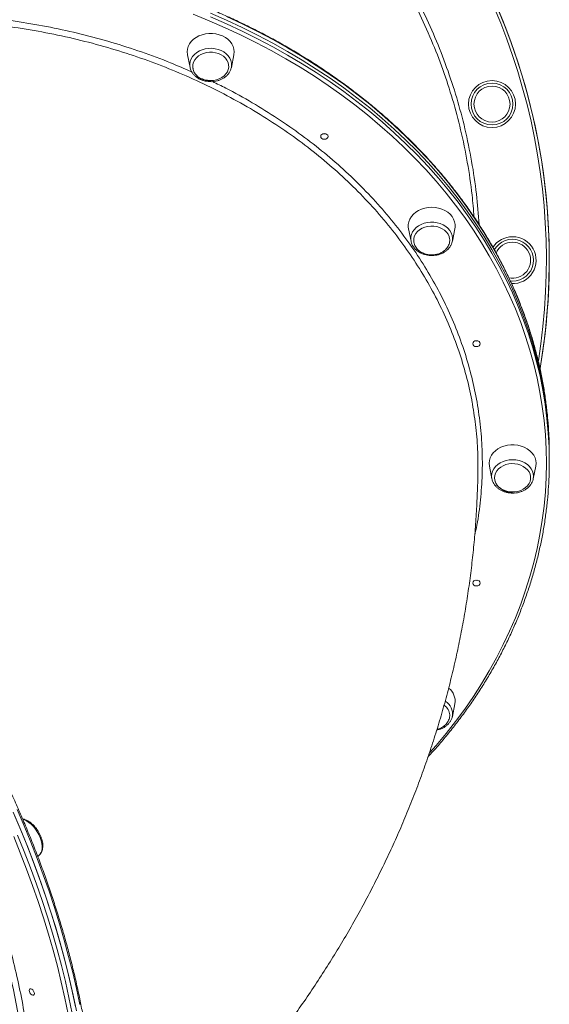
# Model space of a CAD drawing. Units: millimetres. Extents: x -13039 to 25749, y -10690 to 3540.
# Drawn here: x -6170 to -5809, y 1496 to 2167 of the extents above; entities that cross this region are included whole.
import ezdxf

# ---------------------------------------------------------------- set-up
doc = ezdxf.new("R2010")
doc.units = ezdxf.units.MM

msp = doc.modelspace()

# ---------------------------------------------------------------- linework, layer by layer
at = {"color": 7, "linetype": 'Continuous', "lineweight": 15}
for p, q in [((-6055.51, 2142.6), (-6053.79, 2134.03)), ((-6025.64, 2134.03), (-6023.91, 2142.6)), ((-6053.79, 2134.03), (-6053.82, 2134.22)), ((-6025.64, 2134.03), (-6025.69, 2133.79)), ((-5905.08, 2024.15), (-5903.35, 2015.58)), ((-5875.2, 2015.58), (-5873.47, 2024.15)), ((-5903.29, 2015.32), (-5903.35, 2015.58)), ((-5875.16, 2015.79), (-5875.2, 2015.58)), ((-5809.21, 2002.68), (-5809.21, 2002.68)), ((-5809.21, 2002.68), (-5809.21, 2002.68)), ((-5834.21, 1988.43), (-5835.86, 1988.52)), ((-5809.21, 1868.02), (-5809.21, 1870.48)), ((-5809.21, 1865.55), (-5809.21, 1868.02)), ((-5850.01, 1862.34), (-5848.29, 1853.78)), ((-5820.14, 1853.78), (-5818.41, 1862.34)), ((-5875.2, 1691.97), (-5873.47, 1700.54)), ((-5875.2, 1691.97), (-5875.25, 1691.75)), ((-6157.52, 1596.62), (-6156.51, 1597.46))]:
    msp.add_line(p, q, dxfattribs=at)
at = {"color": 8, "linetype": 'Continuous', "lineweight": 15, "flags": 128}
for points in [[(-5811.21, 1864.32), (-5811.39, 1874.03), (-5811.91, 1883.74), (-5812.79, 1893.43), (-5814.01, 1903.1), (-5815.59, 1912.73), (-5817.51, 1922.33), (-5819.78, 1931.88), (-5822.39, 1941.37), (-5825.34, 1950.81), (-5828.63, 1960.17), (-5832.26, 1969.45), (-5836.23, 1978.65), (-5840.52, 1987.76), (-5845.14, 1996.77), (-5850.08, 2005.67), (-5855.35, 2014.46), (-5860.92, 2023.12), (-5866.81, 2031.66), (-5873.01, 2040.06), (-5879.5, 2048.32), (-5886.29, 2056.43), (-5893.37, 2064.39), (-5900.74, 2072.18), (-5908.38, 2079.81), (-5916.3, 2087.26), (-5924.48, 2094.53), (-5932.92, 2101.62), (-5941.62, 2108.51), (-5950.56, 2115.21), (-5959.73, 2121.7), (-5969.14, 2127.99), (-5978.77, 2134.06), (-5988.62, 2139.92), (-5998.67, 2145.55), (-6008.92, 2150.95), (-6019.37, 2156.13), (-6030, 2161.06), (-6040.8, 2165.76), (-6051.76, 2170.21)], [(-6039.85, 2168.38), (-6029, 2163.66), (-6018.33, 2158.7), (-6007.84, 2153.51), (-5997.54, 2148.08), (-5987.44, 2142.42), (-5977.54, 2136.54), (-5967.87, 2130.44), (-5958.42, 2124.12), (-5949.2, 2117.6), (-5940.22, 2110.87), (-5931.48, 2103.95), (-5923, 2096.83), (-5914.78, 2089.52), (-5906.83, 2082.04), (-5899.15, 2074.38), (-5891.75, 2066.55), (-5884.64, 2058.55), (-5877.82, 2050.4), (-5871.29, 2042.11), (-5865.07, 2033.67), (-5859.15, 2025.09), (-5853.55, 2016.38), (-5848.26, 2007.56), (-5843.3, 1998.61), (-5838.65, 1989.56), (-5834.34, 1980.41), (-5830.36, 1971.17), (-5826.71, 1961.84), (-5823.41, 1952.44), (-5820.44, 1942.96), (-5817.82, 1933.42), (-5815.54, 1923.83), (-5813.61, 1914.19), (-5812.03, 1904.51), (-5810.8, 1894.8), (-5809.92, 1885.06), (-5809.39, 1875.31), (-5809.21, 1865.55)], [(-5809.21, 1870.48), (-5809.39, 1880.24), (-5809.92, 1889.99), (-5810.8, 1899.73), (-5812.03, 1909.44), (-5813.61, 1919.12), (-5815.54, 1928.76), (-5817.82, 1938.35), (-5820.44, 1947.89), (-5823.41, 1957.37), (-5826.71, 1966.78), (-5830.36, 1976.1), (-5834.34, 1985.35), (-5838.65, 1994.5), (-5843.3, 2003.55), (-5848.26, 2012.49), (-5853.55, 2021.32), (-5859.15, 2030.02), (-5865.07, 2038.6), (-5871.29, 2047.04), (-5877.82, 2055.34), (-5884.64, 2063.48), (-5891.75, 2071.48), (-5899.15, 2079.31), (-5906.83, 2086.97), (-5914.78, 2094.45), (-5923, 2101.76), (-5931.48, 2108.88), (-5940.22, 2115.8), (-5949.2, 2122.53), (-5958.42, 2129.05), (-5967.87, 2135.37), (-5977.54, 2141.47), (-5987.44, 2147.35), (-5997.54, 2153.01), (-6007.84, 2158.44), (-6018.33, 2163.64), (-6029, 2168.6)], [(-6053.82, 2134.22), (-6053.88, 2134.62), (-6053.94, 2136.38), (-6053.65, 2138.13), (-6053.02, 2139.81), (-6052.05, 2141.4), (-6050.79, 2142.85), (-6049.25, 2144.13), (-6047.47, 2145.2), (-6045.51, 2146.04), (-6043.4, 2146.63), (-6041.2, 2146.95), (-6038.97, 2147), (-6036.75, 2146.77), (-6034.6, 2146.27), (-6032.59, 2145.51)], [(-6032.59, 2145.51), (-6030.74, 2144.51), (-6029.12, 2143.3), (-6027.76, 2141.9), (-6026.69, 2140.36), (-6025.95, 2138.7), (-6025.54, 2136.96), (-6025.48, 2135.2), (-6025.64, 2134.03)], [(-5903.35, 2015.58), (-5903.51, 2016.76), (-5903.45, 2018.52), (-5903.04, 2020.25), (-5902.29, 2021.91), (-5901.23, 2023.45), (-5899.87, 2024.85), (-5898.24, 2026.06), (-5896.4, 2027.06), (-5894.38, 2027.82), (-5892.24, 2028.32), (-5890.02, 2028.55), (-5887.79, 2028.5), (-5885.59, 2028.18), (-5883.48, 2027.59), (-5881.51, 2026.75), (-5879.74, 2025.68), (-5878.2, 2024.4), (-5876.93, 2022.95)], [(-5848.46, 1855.49), (-5848.46, 1855.54), (-5848.29, 1857.29), (-5847.77, 1859), (-5846.91, 1860.63), (-5845.74, 1862.13), (-5844.29, 1863.47), (-5842.59, 1864.62), (-5840.68, 1865.54), (-5838.62, 1866.21), (-5836.44, 1866.62), (-5834.21, 1866.76), (-5831.98, 1866.62), (-5829.81, 1866.21), (-5827.74, 1865.54), (-5825.83, 1864.62), (-5824.13, 1863.47), (-5822.68, 1862.13), (-5821.51, 1860.63), (-5820.66, 1859), (-5820.14, 1857.29), (-5819.96, 1855.54), (-5819.96, 1855.54)], [(-5890.73, 1667.16), (-5886.29, 1672.2), (-5879.5, 1680.32), (-5873.01, 1688.58), (-5866.81, 1696.98), (-5860.92, 1705.51), (-5855.35, 1714.18), (-5850.08, 1722.97), (-5845.14, 1731.87), (-5840.52, 1740.88), (-5836.23, 1749.98), (-5832.26, 1759.18), (-5828.63, 1768.47), (-5825.34, 1777.83), (-5822.39, 1787.27), (-5819.78, 1796.76), (-5817.51, 1806.31), (-5815.59, 1815.91), (-5814.01, 1825.54), (-5812.79, 1835.21), (-5811.91, 1844.9), (-5811.39, 1854.61), (-5811.21, 1864.32)], [(-6128.88, 1495.8), (-6131.16, 1506.63), (-6133.68, 1517.53), (-6136.44, 1528.49), (-6139.43, 1539.51), (-6142.65, 1550.57), (-6146.11, 1561.67), (-6149.79, 1572.8), (-6153.7, 1583.94), (-6157.82, 1595.1), (-6162.17, 1606.25), (-6166.73, 1617.4), (-6171.5, 1628.53)], [(-6156.51, 1597.46), (-6156.07, 1597.89), (-6155.31, 1598.97), (-6154.79, 1600.31), (-6154.5, 1601.86), (-6154.46, 1603.6), (-6154.66, 1605.47), (-6155.11, 1607.43), (-6155.79, 1609.44), (-6156.69, 1611.45), (-6157.78, 1613.39), (-6159.03, 1615.24), (-6160.42, 1616.94), (-6161.91, 1618.44), (-6163.47, 1619.72), (-6165.05, 1620.74), (-6166.62, 1621.48), (-6167.64, 1621.81)], [(-6136.8, 1489.21), (-6139, 1499.97), (-6141.45, 1510.81), (-6144.14, 1521.71), (-6147.05, 1532.66), (-6150.21, 1543.66), (-6153.59, 1554.7), (-6157.2, 1565.77), (-6161.03, 1576.86), (-6165.08, 1587.96), (-6169.36, 1599.07), (-6173.84, 1610.17)], [(-6171.23, 1611.13), (-6166.72, 1599.98), (-6162.43, 1588.82), (-6158.35, 1577.67), (-6154.5, 1566.53), (-6150.88, 1555.41), (-6147.48, 1544.32), (-6144.31, 1533.26), (-6141.38, 1522.26), (-6138.69, 1511.31), (-6136.23, 1500.43), (-6134.01, 1489.62)]]:
    msp.add_lwpolyline(points, dxfattribs=at)
at = {"color": 7, "linetype": 'Continuous', "lineweight": 15, "flags": 128}
for points in [[(-6039.85, 2170.85), (-6029, 2166.13), (-6018.33, 2161.17), (-6007.84, 2155.97), (-5997.54, 2150.54), (-5987.44, 2144.89), (-5977.54, 2139), (-5967.87, 2132.9), (-5958.42, 2126.59), (-5949.2, 2120.07), (-5940.22, 2113.34), (-5931.48, 2106.41), (-5923, 2099.29), (-5914.78, 2091.99), (-5906.83, 2084.5), (-5899.15, 2076.84), (-5891.75, 2069.01), (-5884.64, 2061.02), (-5877.82, 2052.87), (-5871.29, 2044.57), (-5865.07, 2036.13), (-5859.15, 2027.55), (-5853.55, 2018.85), (-5848.26, 2010.02), (-5843.3, 2001.08), (-5838.65, 1992.03), (-5834.34, 1982.88), (-5830.36, 1973.64), (-5826.71, 1964.31), (-5823.41, 1954.9), (-5820.44, 1945.43), (-5817.82, 1935.89), (-5815.54, 1926.3), (-5813.61, 1916.65), (-5812.03, 1906.97), (-5810.8, 1897.26), (-5809.92, 1887.53), (-5809.39, 1877.78), (-5809.21, 1868.02)], [(-6039.85, 2170.85), (-6029, 2166.13), (-6018.33, 2161.17), (-6007.84, 2155.97), (-5997.54, 2150.54), (-5987.44, 2144.89), (-5977.54, 2139), (-5967.87, 2132.9), (-5958.42, 2126.59), (-5949.2, 2120.07), (-5940.22, 2113.34), (-5931.48, 2106.41), (-5923, 2099.29), (-5914.78, 2091.99), (-5906.83, 2084.5), (-5899.15, 2076.84), (-5891.75, 2069.01), (-5884.64, 2061.02), (-5877.82, 2052.87), (-5871.29, 2044.57), (-5865.07, 2036.13), (-5859.15, 2027.55), (-5853.55, 2018.85), (-5848.26, 2010.02), (-5843.3, 2001.08), (-5838.65, 1992.03), (-5834.34, 1982.88), (-5830.36, 1973.64), (-5826.71, 1964.31), (-5823.41, 1954.9), (-5820.44, 1945.43), (-5817.82, 1935.89), (-5815.54, 1926.3), (-5813.61, 1916.65), (-5812.03, 1906.97), (-5810.8, 1897.26), (-5809.92, 1887.53), (-5809.39, 1877.78), (-5809.21, 1868.02)], [(-6023.91, 2142.6), (-6023.89, 2142.7), (-6023.71, 2144.57), (-6023.89, 2146.45), (-6024.42, 2148.29), (-6025.3, 2150.04), (-6026.49, 2151.67), (-6027.98, 2153.14), (-6029.74, 2154.42), (-6031.71, 2155.48), (-6033.87, 2156.3), (-6036.15, 2156.86), (-6038.52, 2157.14), (-6040.91, 2157.14), (-6043.27, 2156.86), (-6045.56, 2156.3), (-6047.71, 2155.48), (-6049.69, 2154.42), (-6051.44, 2153.14), (-6052.93, 2151.67), (-6054.13, 2150.04), (-6055, 2148.29), (-6055.53, 2146.45), (-6055.71, 2144.57), (-6055.53, 2142.7), (-6055.51, 2142.6)], [(-6045.84, 2126.35), (-6043.96, 2125.65), (-6041.95, 2125.21), (-6039.88, 2125.05), (-6037.81, 2125.17), (-6035.79, 2125.56), (-6033.88, 2126.21), (-6032.14, 2127.11), (-6030.62, 2128.23), (-6029.36, 2129.53), (-6028.4, 2130.98), (-6027.76, 2132.54), (-6027.46, 2134.16), (-6027.52, 2135.8), (-6027.93, 2137.41), (-6028.68, 2138.93), (-6029.75, 2140.34), (-6031.1, 2141.59), (-6032.7, 2142.63), (-6034.5, 2143.45), (-6036.45, 2144.02), (-6038.5, 2144.32), (-6040.58, 2144.34), (-6042.63, 2144.09), (-6044.6, 2143.57), (-6046.44, 2142.79), (-6048.07, 2141.78), (-6049.47, 2140.56), (-6050.58, 2139.18), (-6051.39, 2137.67), (-6051.85, 2136.07), (-6051.97, 2134.44), (-6051.77, 2132.96)], [(-5959.87, 2087.02), (-5960.06, 2086.27), (-5960.6, 2085.63), (-5961.41, 2085.2), (-5962.37, 2085.05), (-5963.33, 2085.2), (-5964.14, 2085.63), (-5964.68, 2086.27), (-5964.87, 2087.02), (-5964.68, 2087.77), (-5964.14, 2088.41), (-5963.33, 2088.84), (-5962.37, 2088.99), (-5961.41, 2088.84), (-5960.6, 2088.41), (-5960.06, 2087.77), (-5959.87, 2087.02)], [(-5961.51, 2088.87), (-5962.37, 2088.75), (-5963.23, 2088.87)], [(-5961.52, 2088.87), (-5962.37, 2088.75), (-5963.22, 2088.87)], [(-5873.47, 2024.15), (-5873.32, 2025.18), (-5873.32, 2027.06), (-5873.68, 2028.93), (-5874.38, 2030.73), (-5875.42, 2032.42), (-5876.77, 2033.98), (-5878.39, 2035.36), (-5880.26, 2036.53), (-5882.33, 2037.47), (-5884.56, 2038.16), (-5886.89, 2038.58), (-5889.27, 2038.72), (-5891.66, 2038.58), (-5893.99, 2038.16), (-5896.22, 2037.47), (-5898.29, 2036.53), (-5900.16, 2035.36), (-5901.78, 2033.98), (-5903.13, 2032.42), (-5904.17, 2030.73), (-5904.87, 2028.93), (-5905.23, 2027.06), (-5905.23, 2025.18), (-5905.08, 2024.15)], [(-5877.02, 2016.68), (-5877.07, 2017.21), (-5877.45, 2018.83), (-5878.17, 2020.36), (-5879.21, 2021.78), (-5880.54, 2023.04), (-5882.12, 2024.11), (-5883.91, 2024.94), (-5885.85, 2025.53), (-5887.89, 2025.86), (-5889.97, 2025.9), (-5892.03, 2025.67), (-5894.01, 2025.17), (-5895.85, 2024.41), (-5897.51, 2023.42), (-5898.93, 2022.22), (-5900.07, 2020.85), (-5900.9, 2019.35), (-5901.39, 2017.76), (-5901.54, 2016.22)], [(-5856.34, 1945.83), (-5856.53, 1945.08), (-5857.07, 1944.44), (-5857.88, 1944.01), (-5858.84, 1943.86), (-5859.8, 1944.01), (-5860.61, 1944.44), (-5861.15, 1945.08), (-5861.34, 1945.83), (-5861.15, 1946.59), (-5860.61, 1947.23), (-5859.8, 1947.65), (-5858.84, 1947.8), (-5857.88, 1947.65), (-5857.07, 1947.23), (-5856.53, 1946.59), (-5856.34, 1945.83)], [(-5857.99, 1947.68), (-5858.84, 1947.56), (-5859.7, 1947.68)], [(-5857.99, 1947.68), (-5858.84, 1947.57), (-5859.69, 1947.68)], [(-5818.41, 1862.34), (-5818.39, 1862.44), (-5818.21, 1864.32), (-5818.39, 1866.2), (-5818.92, 1868.03), (-5819.8, 1869.78), (-5820.99, 1871.42), (-5822.48, 1872.89), (-5824.24, 1874.17), (-5826.21, 1875.23), (-5828.37, 1876.05), (-5830.65, 1876.6), (-5833.02, 1876.88), (-5835.41, 1876.88), (-5837.77, 1876.6), (-5840.06, 1876.05), (-5842.21, 1875.23), (-5844.19, 1874.17), (-5845.94, 1872.89), (-5847.43, 1871.42), (-5848.63, 1869.78), (-5849.5, 1868.03), (-5850.03, 1866.2), (-5850.21, 1864.32), (-5850.21, 1864.32)], [(-5850.21, 1864.32), (-5850.03, 1862.44), (-5850.01, 1862.34)], [(-5846.48, 1854.45), (-5846.3, 1852.82), (-5845.78, 1851.24), (-5844.92, 1849.74), (-5843.75, 1848.39), (-5842.32, 1847.2), (-5840.64, 1846.23), (-5838.78, 1845.49), (-5836.8, 1845.01), (-5834.73, 1844.81), (-5832.65, 1844.88), (-5830.62, 1845.22), (-5828.69, 1845.83), (-5826.92, 1846.69), (-5825.36, 1847.77), (-5824.05, 1849.05), (-5823.03, 1850.48), (-5822.34, 1852.02), (-5821.99, 1853.64), (-5821.99, 1855.27), (-5822.34, 1856.89), (-5823.03, 1858.43), (-5824.05, 1859.86), (-5825.36, 1861.14), (-5826.92, 1862.22), (-5828.69, 1863.08), (-5830.62, 1863.69), (-5832.65, 1864.03), (-5834.73, 1864.1), (-5836.8, 1863.9), (-5838.78, 1863.42), (-5840.64, 1862.68), (-5842.32, 1861.7), (-5843.75, 1860.52), (-5844.92, 1859.16), (-5845.78, 1857.67), (-5846.3, 1856.09), (-5846.48, 1854.45)], [(-5848.29, 1853.78), (-5848.29, 1853.78), (-5848.46, 1855.49)], [(-5819.96, 1855.54), (-5820.14, 1853.78), (-5820.14, 1853.78)], [(-5856.34, 1782.8), (-5856.53, 1782.05), (-5857.07, 1781.41), (-5857.88, 1780.99), (-5858.84, 1780.84), (-5859.8, 1780.99), (-5860.61, 1781.41), (-5861.15, 1782.05), (-5861.34, 1782.8), (-5861.15, 1783.56), (-5860.61, 1784.2), (-5859.8, 1784.62), (-5858.84, 1784.77), (-5857.88, 1784.62), (-5857.07, 1784.2), (-5856.53, 1783.56), (-5856.34, 1782.8)], [(-5857.99, 1784.65), (-5858.84, 1784.53), (-5859.7, 1784.65)], [(-5857.99, 1784.65), (-5858.84, 1784.54), (-5859.69, 1784.65)], [(-6174.33, 1626.78), (-6169.56, 1615.65), (-6165, 1604.51), (-6160.65, 1593.35), (-6156.52, 1582.2), (-6152.62, 1571.05), (-6148.93, 1559.93), (-6145.48, 1548.83), (-6142.26, 1537.77), (-6139.26, 1526.75), (-6136.51, 1515.78), (-6133.99, 1504.88), (-6131.71, 1494.05)], [(-6173.12, 1624), (-6168.4, 1612.87), (-6163.89, 1601.72), (-6159.6, 1590.57), (-6155.53, 1579.41), (-6151.68, 1568.27), (-6148.05, 1557.15), (-6144.65, 1546.06), (-6141.49, 1535.01), (-6138.55, 1524), (-6135.86, 1513.05), (-6133.4, 1502.17), (-6131.18, 1491.36)], [(-6163.33, 1505.31), (-6163.19, 1505.98), (-6162.81, 1506.38), (-6162.23, 1506.45), (-6161.56, 1506.18), (-6160.88, 1505.62), (-6160.31, 1504.84), (-6159.92, 1503.96), (-6159.79, 1503.13), (-6159.92, 1502.46), (-6160.31, 1502.05), (-6160.88, 1501.98), (-6161.56, 1502.25), (-6162.23, 1502.81), (-6162.81, 1503.59), (-6163.19, 1504.47), (-6163.33, 1505.31)]]:
    msp.add_lwpolyline(points, dxfattribs=at)
at = {"color": 7, "linetype": 'Continuous', "lineweight": 15}
for radius in [16, 14.25, 12.27]:
    msp.add_circle((-5848.22, 2109.05), radius, dxfattribs=at)
for centre, radius, start, end in [((-6245.21, 2002.68), 436, 350.26144, 186.73545), ((-6245.21, 2002.68), 436, 350.27849, 90.00008), ((-5834.21, 2002.68), 16, 90.00008, 147.01641), ((-5834.21, 2002.68), 14.25, 270.00008, 150.73771), ((-5834.21, 2002.68), 12.27, 90.00008, 156.90941), ((-5834.21, 2002.68), 12.27, 257.39116, 90.00008), ((-5834.21, 2002.68), 16, 267.1673, 90.00008), ((-6245.21, 2002.68), 436, 350.27703, 359.9999), ((-6245.21, 2002.68), 436, 350.27849, 359.9999), ((-5884.49, 1702.35), 11.16, 350.64451, 52.80131), ((-5885.92, 1692.32), 8.93, 4.10888, 54.94626)]:
    msp.add_arc(centre, radius, start, end, dxfattribs=at)
at = {"color": 8, "linetype": 'Continuous', "lineweight": 15}
for centre, radius, start, end in [((-6245.21, 2002.68), 434, 350.90126, 90.00008), ((-5884.27, 2017.34), 9.24, 350.32394, 37.43772), ((-5885.05, 1693.63), 9.99, 350.42969, 59.86932)]:
    msp.add_arc(centre, radius, start, end, dxfattribs=at)
for points, knots in [([(-6633.36, 2026.99), (-6632.98, 2032.51), (-6632.13, 2044.85), (-6629.52, 2063.88), (-6625.72, 2084.46), (-6620.65, 2105.24), (-6614.27, 2126.17), (-6606.72, 2146.75), (-6598.05, 2166.87), (-6588.28, 2186.45), (-6577.44, 2205.42), (-6565.53, 2223.73), (-6552.59, 2241.37), (-6538.66, 2258.29), (-6523.81, 2274.41), (-6508.11, 2289.65), (-6491.61, 2303.96), (-6474.31, 2317.3), (-6456.25, 2329.66), (-6437.51, 2341.01), (-6418.16, 2351.31), (-6398.3, 2360.49), (-6377.99, 2368.54), (-6357.25, 2375.39), (-6336.12, 2381.08), (-6314.68, 2385.59), (-6293.01, 2388.9), (-6271.23, 2391), (-6249.4, 2391.86), (-6227.56, 2391.47), (-6205.74, 2389.84), (-6184.01, 2387), (-6162.48, 2382.95), (-6141.23, 2377.72), (-6120.35, 2371.31), (-6099.87, 2363.71), (-6079.81, 2354.95), (-6060.25, 2345.08), (-6041.27, 2334.13), (-6022.95, 2322.16), (-6005.36, 2309.2), (-5988.55, 2295.25), (-5972.53, 2280.35), (-5957.34, 2264.55), (-5943.05, 2247.94), (-5929.73, 2230.58), (-5917.42, 2212.53), (-5906.18, 2193.8), (-5895.99, 2174.43), (-5886.89, 2154.5), (-5878.9, 2134.09), (-5872.07, 2113.3), (-5866.37, 2091.96), (-5861.9, 2070.09), (-5858.64, 2048.33), (-5857.55, 2033.91), (-5857.03, 2026.99)], [0, 0, 0, 0, 0.014166, 0.031628, 0.049066, 0.067657, 0.086307, 0.104986, 0.123666, 0.142316, 0.160907, 0.179499, 0.198148, 0.216828, 0.235508, 0.254158, 0.272749, 0.29134, 0.30999, 0.328669, 0.347349, 0.365999, 0.38459, 0.403181, 0.421831, 0.440511, 0.45919, 0.47784, 0.496431, 0.515022, 0.533672, 0.552352, 0.571031, 0.589681, 0.608272, 0.626864, 0.645514, 0.664193, 0.682873, 0.701523, 0.720114, 0.738706, 0.757356, 0.776036, 0.794716, 0.813366, 0.831957, 0.850549, 0.869199, 0.887879, 0.906559, 0.925209, 0.943801, 0.963019, 0.982269, 1, 1, 1, 1]), ([(-5861.53, 1904.54), (-5861.58, 1904.84), (-5862.42, 1910.72), (-5865.2, 1922.22), (-5869.97, 1938.97), (-5876.15, 1955.62), (-5883.41, 1971.82), (-5891.75, 1987.51), (-5901.09, 2002.68), (-5911.57, 2017.55), (-5923.22, 2032.07), (-5936.02, 2046.19), (-5949.69, 2059.57), (-5964.15, 2072.21), (-5979.34, 2084.08), (-5995.49, 2095.39), (-6012.59, 2106.06), (-6030.6, 2116.04), (-6049.12, 2125.11), (-6068.09, 2133.26), (-6087.41, 2140.51), (-6107.4, 2146.97), (-6128.02, 2152.58), (-6149.21, 2157.3), (-6170.51, 2161.03), (-6191.83, 2163.79), (-6213.11, 2165.59), (-6234.69, 2166.47), (-6256.51, 2166.39), (-6278.5, 2165.33), (-6300.16, 2163.3), (-6321.45, 2160.34), (-6342.29, 2156.49), (-6363.03, 2151.7), (-6383.58, 2145.94), (-6403.89, 2139.2), (-6423.48, 2131.64), (-6442.32, 2123.3), (-6460.38, 2114.23), (-6477.94, 2104.31), (-6494.91, 2093.5), (-6511.29, 2081.89), (-6521.47, 2073.55), (-6526.55, 2069.39)], [0, 0, 0, 0, 0.001328, 0.025911, 0.051207, 0.076524, 0.101821, 0.126403, 0.151004, 0.175587, 0.200883, 0.226201, 0.251497, 0.27608, 0.300682, 0.325265, 0.350562, 0.375879, 0.401176, 0.42576, 0.450363, 0.474947, 0.500245, 0.525564, 0.550862, 0.575447, 0.600052, 0.624638, 0.649937, 0.675258, 0.700557, 0.725146, 0.749753, 0.774341, 0.799644, 0.824967, 0.850269, 0.874861, 0.899471, 0.924063, 0.949368, 0.974694, 1, 1, 1, 1]), ([(-6235.87, 2170.5), (-6235.7, 2170.5), (-6228.22, 2170.54), (-6213.47, 2169.74), (-6191.7, 2168.02), (-6170.14, 2165.23), (-6148.82, 2161.49), (-6127.76, 2156.8), (-6107.04, 2151.2), (-6086.76, 2144.66), (-6068.54, 2137.96), (-6057.37, 2133.05), (-6052.58, 2130.94)], [0, 0, 0, 0, 0.002668, 0.116818, 0.230785, 0.344395, 0.457996, 0.571956, 0.686098, 0.80024, 0.9142, 1, 1, 1, 1]), ([(-6038.55, 2124.35), (-6035.47, 2122.88), (-6026.17, 2118.4), (-6011.36, 2110.05), (-5994.14, 2099.39), (-5977.73, 2087.95), (-5962.18, 2075.83), (-5947.53, 2063.07), (-5933.85, 2049.66), (-5921.13, 2035.64), (-5909.4, 2021.07), (-5898.72, 2006), (-5889.13, 1990.52), (-5880.68, 1974.66), (-5873.41, 1958.44), (-5867.29, 1941.9), (-5862.35, 1925.09), (-5858.61, 1908.09), (-5856.07, 1890.98), (-5854.77, 1873.81), (-5854.7, 1856.6), (-5855.95, 1839.41), (-5857.71, 1825.57), (-5859.49, 1817.53), (-5860.02, 1815.16)], [0, 0, 0, 0, 0.023623, 0.07146, 0.119373, 0.167286, 0.215122, 0.262808, 0.310494, 0.358329, 0.406241, 0.454154, 0.501989, 0.549674, 0.59736, 0.645195, 0.693107, 0.741019, 0.788855, 0.83654, 0.884226, 0.932062, 0.979974, 1, 1, 1, 1]), ([(-6178.54, 1336.02), (-6178.08, 1337.21), (-6175.97, 1342.68), (-6172.96, 1353.36), (-6169.6, 1368.04), (-6167.14, 1383.65), (-6165.55, 1399.76), (-6164.84, 1416.32), (-6164.98, 1433.24), (-6165.96, 1450.82), (-6167.82, 1469.01), (-6170.57, 1487.77), (-6174.15, 1506.68), (-6178.53, 1525.68), (-6183.67, 1544.68), (-6189.36, 1563.29), (-6193.72, 1575.56), (-6195.81, 1581.42)], [0, 0, 0, 0, 0.019358, 0.088981, 0.160628, 0.232334, 0.303982, 0.373559, 0.44319, 0.512767, 0.584367, 0.656025, 0.727624, 0.797186, 0.866801, 0.936362, 1, 1, 1, 1]), ([(-6190.42, 1578.84), (-6188.88, 1574.5), (-6185.01, 1563.6), (-6179.68, 1546.21), (-6174.38, 1526.77), (-6169.94, 1507.57), (-6166.35, 1488.64), (-6163.61, 1470), (-6161.74, 1451.72), (-6160.68, 1434.58), (-6160.69, 1423.81), (-6160.69, 1418.79)], [0, 0, 0, 0, 0.077528, 0.194868, 0.312021, 0.428805, 0.54562, 0.662803, 0.780174, 0.897545, 1, 1, 1, 1])]:
    msp.add_open_spline(points, degree=3, knots=knots, dxfattribs=at)
at = {"color": 7, "linetype": 'Continuous', "lineweight": 15}
for points, knots in [([(-5860.48, 2032.16), (-5860.86, 2037.13), (-5861.82, 2049.6), (-5864.84, 2069.41), (-5869.26, 2091.13), (-5874.87, 2112.19), (-5881.5, 2132.53), (-5889.33, 2152.68), (-5898.36, 2172.53), (-5908.61, 2192.03), (-5919.84, 2210.73), (-5932, 2228.6), (-5944.99, 2245.6), (-5959.04, 2262.02), (-5974.14, 2277.77), (-5990.26, 2292.77), (-6007.05, 2306.7), (-6024.44, 2319.54), (-6042.33, 2331.28), (-6061.02, 2342.13), (-6080.48, 2351.99), (-6100.66, 2360.81), (-6121.11, 2368.4), (-6141.77, 2374.76), (-6162.54, 2379.92), (-6183.76, 2383.96), (-6205.39, 2386.82), (-6227.35, 2388.47), (-6249.17, 2388.86), (-6270.76, 2388.02), (-6292.06, 2386.02), (-6313.43, 2382.81), (-6334.79, 2378.35), (-6356.06, 2372.63), (-6376.77, 2365.78), (-6396.87, 2357.85), (-6416.31, 2348.9), (-6435.41, 2338.8), (-6454.09, 2327.52), (-6472.27, 2315.09), (-6489.54, 2301.77), (-6505.88, 2287.63), (-6521.27, 2272.75), (-6535.95, 2256.89), (-6549.84, 2240.07), (-6562.88, 2222.32), (-6574.77, 2204.03), (-6585.51, 2185.28), (-6595.1, 2166.15), (-6603.71, 2146.33), (-6611.25, 2125.85), (-6617.67, 2104.79), (-6622.76, 2083.98), (-6626.53, 2063.51), (-6628.93, 2046.43), (-6629.68, 2035.96), (-6629.95, 2032.2)], [0, 0, 0, 0, 0.012975, 0.03252, 0.052064, 0.070605, 0.08916, 0.107701, 0.126781, 0.145876, 0.164955, 0.183496, 0.202051, 0.220592, 0.239671, 0.258766, 0.277845, 0.296386, 0.31494, 0.333481, 0.35256, 0.371655, 0.390734, 0.409274, 0.427829, 0.44637, 0.465449, 0.484543, 0.503622, 0.522163, 0.540718, 0.559258, 0.578337, 0.597432, 0.616511, 0.635051, 0.653606, 0.672146, 0.691225, 0.71032, 0.729399, 0.747939, 0.766494, 0.785035, 0.804114, 0.823208, 0.842287, 0.860828, 0.879383, 0.897923, 0.917002, 0.936097, 0.955176, 0.972691, 0.990206, 1, 1, 1, 1]), ([(-5809.21, 1870.48), (-5809.22, 1872.11), (-5809.25, 1876.83), (-5809.53, 1884.62), (-5810.17, 1893.86), (-5811.12, 1903.09), (-5812.39, 1912.29), (-5813.98, 1921.46), (-5815.87, 1930.59), (-5818.08, 1939.68), (-5820.6, 1948.72), (-5823.42, 1957.7), (-5826.55, 1966.62), (-5829.99, 1975.47), (-5833.72, 1984.24), (-5837.75, 1992.93), (-5842.08, 2001.54), (-5846.7, 2010.04), (-5851.61, 2018.45), (-5856.8, 2026.75), (-5862.28, 2034.94), (-5868.04, 2043.01), (-5874.06, 2050.95), (-5880.36, 2058.76), (-5886.92, 2066.44), (-5893.74, 2073.97), (-5900.82, 2081.35), (-5908.14, 2088.59), (-5915.71, 2095.66), (-5923.52, 2102.57), (-5931.56, 2109.32), (-5939.83, 2115.89), (-5948.32, 2122.28), (-5957.03, 2128.49), (-5965.95, 2134.51), (-5975.06, 2140.34), (-5984.38, 2145.98), (-5993.88, 2151.41), (-6003.56, 2156.64), (-6013.42, 2161.67), (-6023.45, 2166.48), (-6033.64, 2171.08), (-6043.98, 2175.46), (-6054.47, 2179.62), (-6065.09, 2183.55), (-6075.85, 2187.26), (-6086.73, 2190.74), (-6097.72, 2193.99), (-6108.82, 2197), (-6120.02, 2199.78), (-6131.31, 2202.31), (-6142.68, 2204.61), (-6154.13, 2206.66), (-6165.64, 2208.47), (-6177.21, 2210.04), (-6188.83, 2211.36), (-6200.49, 2212.43), (-6212.18, 2213.26), (-6223.9, 2213.83), (-6235.63, 2214.16), (-6247.37, 2214.24), (-6259.11, 2214.07), (-6270.83, 2213.65), (-6282.54, 2212.98), (-6294.22, 2212.07), (-6305.87, 2210.9), (-6317.47, 2209.49), (-6329.02, 2207.84), (-6340.51, 2205.94), (-6351.93, 2203.79), (-6363.28, 2201.41), (-6374.53, 2198.78), (-6385.7, 2195.92), (-6396.76, 2192.82), (-6407.71, 2189.49), (-6418.55, 2185.92), (-6429.26, 2182.13), (-6439.83, 2178.11), (-6450.27, 2173.87), (-6460.55, 2169.41), (-6470.68, 2164.73), (-6480.65, 2159.84), (-6490.45, 2154.74), (-6500.07, 2149.43), (-6509.5, 2143.92), (-6518.74, 2138.21), (-6527.79, 2132.31), (-6536.63, 2126.22), (-6545.26, 2119.94), (-6553.67, 2113.48), (-6561.85, 2106.85), (-6569.81, 2100.04), (-6577.53, 2093.07), (-6585.01, 2085.93), (-6592.25, 2078.64), (-6599.23, 2071.2), (-6605.96, 2063.61), (-6612.42, 2055.89), (-6618.62, 2048.02), (-6624.55, 2040.03), (-6630.2, 2031.92), (-6635.58, 2023.69), (-6640.67, 2015.35), (-6645.47, 2006.9), (-6649.98, 1998.35), (-6654.2, 1989.72), (-6658.13, 1980.99), (-6661.74, 1972.18), (-6664.36, 1965.32), (-6665.67, 1961.38), (-6665.99, 1960.42)], [0, 0, 0, 0, 0.004937, 0.014285, 0.023632, 0.03298, 0.042328, 0.051676, 0.061024, 0.070373, 0.079722, 0.089071, 0.098422, 0.107772, 0.117124, 0.126476, 0.135828, 0.145182, 0.154535, 0.16389, 0.173245, 0.182601, 0.191957, 0.201314, 0.210672, 0.22003, 0.229388, 0.238747, 0.248106, 0.257466, 0.266826, 0.276187, 0.285547, 0.294908, 0.304269, 0.313631, 0.322992, 0.332354, 0.341716, 0.351078, 0.36044, 0.369802, 0.379164, 0.388526, 0.397889, 0.407251, 0.416613, 0.425976, 0.435338, 0.444701, 0.454063, 0.463425, 0.472788, 0.48215, 0.491513, 0.500875, 0.510238, 0.5196, 0.528962, 0.538325, 0.547687, 0.55705, 0.566412, 0.575775, 0.585137, 0.5945, 0.603862, 0.613225, 0.622587, 0.63195, 0.641312, 0.650675, 0.660038, 0.6694, 0.678763, 0.688126, 0.697488, 0.706851, 0.716214, 0.725576, 0.734939, 0.744301, 0.753664, 0.763026, 0.772388, 0.781751, 0.791113, 0.800475, 0.809836, 0.819198, 0.828559, 0.83792, 0.847281, 0.856641, 0.866002, 0.875361, 0.884721, 0.894079, 0.903438, 0.912795, 0.922153, 0.931509, 0.940865, 0.950221, 0.959576, 0.96893, 0.978283, 0.987636, 0.996988, 1, 1, 1, 1]), ([(-6053.8, 2134.23), (-6053.71, 2133.78), (-6053.5, 2132.75), (-6052.82, 2131.23), (-6051.84, 2129.7), (-6050.58, 2128.31), (-6049.08, 2127.08), (-6047.74, 2126.26), (-6046.9, 2125.87), (-6046.67, 2125.76)], [0, 0, 0, 0, 0.126746, 0.286784, 0.44775, 0.610062, 0.773768, 0.938639, 1, 1, 1, 1]), ([(-6051.92, 2135.29), (-6051.95, 2134.94), (-6052.01, 2134.06), (-6051.76, 2132.63), (-6051.2, 2131.1), (-6050.36, 2129.69), (-6049.31, 2128.45), (-6048.05, 2127.35), (-6046.62, 2126.43), (-6045.1, 2125.72), (-6043.69, 2125.26), (-6042.41, 2124.97), (-6041.13, 2124.78), (-6040.22, 2124.76), (-6039.71, 2124.74)], [0, 0, 0, 0, 0.062605, 0.160598, 0.261336, 0.353744, 0.446296, 0.538768, 0.630545, 0.719937, 0.802773, 0.860832, 0.922751, 1, 1, 1, 1]), ([(-6046.67, 2125.76), (-6046.33, 2125.61), (-6045.35, 2125.19), (-6043.63, 2124.69), (-6041.54, 2124.34), (-6039.4, 2124.24), (-6037.27, 2124.41), (-6035.18, 2124.84), (-6033.2, 2125.51), (-6031.35, 2126.43), (-6029.69, 2127.56), (-6028.26, 2128.89), (-6027.09, 2130.39), (-6026.24, 2132.02), (-6025.78, 2133.17), (-6025.7, 2133.77), (-6025.69, 2133.78)], [0, 0, 0, 0, 0.043741, 0.12325, 0.202864, 0.282575, 0.362372, 0.442261, 0.522247, 0.6023, 0.682336, 0.7622, 0.84167, 0.920506, 0.998545, 1, 1, 1, 1]), ([(-5903.28, 2015.31), (-5903.28, 2015.28), (-5903.2, 2014.69), (-5902.74, 2013.56), (-5902.1, 2012.32), (-5901.63, 2011.65), (-5901.51, 2011.48)], [0, 0, 0, 0, 0.014779, 0.43368, 0.854168, 1, 1, 1, 1]), ([(-5901.51, 2016.22), (-5901.52, 2016.08), (-5901.56, 2015.41), (-5901.31, 2014.19), (-5900.77, 2012.65), (-5899.93, 2011.24), (-5898.88, 2010), (-5897.61, 2008.9), (-5896.18, 2007.98), (-5894.67, 2007.27), (-5893.26, 2006.81), (-5891.97, 2006.52), (-5890.7, 2006.33), (-5889.78, 2006.31), (-5889.27, 2006.29)], [0, 0, 0, 0, 0.025799, 0.12764, 0.232334, 0.32837, 0.424556, 0.520658, 0.616038, 0.70894, 0.79503, 0.855368, 0.919718, 1, 1, 1, 1]), ([(-5901.51, 2011.48), (-5901.29, 2011.2), (-5900.7, 2010.43), (-5899.51, 2009.3), (-5897.92, 2008.15), (-5896.12, 2007.21), (-5894.18, 2006.49), (-5892.12, 2006.02), (-5889.99, 2005.81), (-5887.85, 2005.85), (-5885.74, 2006.15), (-5883.7, 2006.71), (-5881.78, 2007.51), (-5880.03, 2008.54), (-5878.48, 2009.78), (-5877.18, 2011.2), (-5876.17, 2012.77), (-5875.48, 2014.32), (-5875.27, 2015.36), (-5875.19, 2015.81)], [0, 0, 0, 0, 0.034334, 0.094647, 0.155268, 0.216266, 0.277514, 0.338913, 0.400402, 0.461958, 0.523583, 0.585281, 0.647048, 0.708838, 0.77056, 0.832066, 0.893169, 0.953704, 1, 1, 1, 1]), ([(-5889.27, 2006.29), (-5888.61, 2006.32), (-5887.67, 2006.35), (-5886.29, 2006.58), (-5885.12, 2006.86), (-5883.77, 2007.32), (-5882.43, 2007.95), (-5881.13, 2008.76), (-5879.93, 2009.75), (-5878.88, 2010.9), (-5878.02, 2012.2), (-5877.4, 2013.63), (-5877.02, 2015.14), (-5877.02, 2016.18), (-5877.02, 2016.7)], [0, 0, 0, 0, 0.10209, 0.144623, 0.215157, 0.288858, 0.368248, 0.45144, 0.537652, 0.626296, 0.717006, 0.809603, 0.90407, 1, 1, 1, 1]), ([(-6175.99, 1242.04), (-6175.91, 1242.12), (-6174.18, 1243.7), (-6170.99, 1247), (-6166.44, 1251.97), (-6162.09, 1257.22), (-6157.94, 1262.71), (-6153.98, 1268.44), (-6150.21, 1274.41), (-6146.65, 1280.62), (-6143.3, 1287.05), (-6140.15, 1293.7), (-6137.21, 1300.58), (-6134.48, 1307.67), (-6131.96, 1314.97), (-6129.66, 1322.47), (-6127.58, 1330.17), (-6125.71, 1338.07), (-6124.06, 1346.15), (-6122.64, 1354.41), (-6121.43, 1362.85), (-6120.45, 1371.45), (-6119.7, 1380.22), (-6119.16, 1389.14), (-6118.86, 1398.21), (-6118.77, 1407.42), (-6118.91, 1416.77), (-6119.28, 1426.25), (-6119.86, 1435.85), (-6120.67, 1445.56), (-6121.71, 1455.39), (-6122.96, 1465.31), (-6124.44, 1475.33), (-6126.14, 1485.43), (-6128.05, 1495.62), (-6130.19, 1505.87), (-6132.53, 1516.19), (-6135.1, 1526.57), (-6137.87, 1537), (-6140.85, 1547.47), (-6144.04, 1557.97), (-6147.44, 1568.5), (-6151.04, 1579.05), (-6154.84, 1589.61), (-6158.83, 1600.18), (-6163.03, 1610.74), (-6167.41, 1621.29), (-6171.98, 1631.82), (-6176.74, 1642.33), (-6181.67, 1652.8), (-6186.79, 1663.23), (-6192.08, 1673.61), (-6197.54, 1683.94), (-6203.16, 1694.2), (-6208.95, 1704.39), (-6214.9, 1714.5), (-6221, 1724.52), (-6227.25, 1734.45), (-6233.64, 1744.28), (-6240.18, 1754.01), (-6246.85, 1763.61), (-6253.65, 1773.1), (-6260.58, 1782.46), (-6267.63, 1791.68), (-6274.79, 1800.76), (-6282.07, 1809.7), (-6289.45, 1818.47), (-6296.93, 1827.09), (-6304.5, 1835.54), (-6312.17, 1843.82), (-6319.92, 1851.91), (-6327.74, 1859.82), (-6335.64, 1867.54), (-6343.61, 1875.06), (-6351.63, 1882.38), (-6359.72, 1889.5), (-6367.85, 1896.4), (-6376.02, 1903.08), (-6384.23, 1909.54), (-6392.48, 1915.77), (-6400.75, 1921.77), (-6409.04, 1927.54), (-6417.35, 1933.06), (-6425.66, 1938.34), (-6433.98, 1943.37), (-6442.29, 1948.15), (-6450.59, 1952.67), (-6458.87, 1956.94), (-6467.14, 1960.94), (-6475.38, 1964.68), (-6483.58, 1968.14), (-6491.74, 1971.34), (-6499.86, 1974.27), (-6507.93, 1976.92), (-6515.93, 1979.29), (-6523.88, 1981.39), (-6531.76, 1983.2), (-6539.56, 1984.73), (-6547.28, 1985.98), (-6554.92, 1986.94), (-6562.46, 1987.62), (-6569.91, 1988.02), (-6577.25, 1988.12), (-6584.48, 1987.95), (-6591.6, 1987.48), (-6598.6, 1986.73), (-6605.48, 1985.7), (-6612.22, 1984.38), (-6618.83, 1982.78), (-6624.75, 1981.09), (-6628.41, 1979.81), (-6629.96, 1979.26)], [0, 0, 0, 0, 0.000496, 0.009734, 0.018975, 0.028219, 0.037466, 0.046717, 0.055972, 0.06523, 0.074492, 0.083758, 0.093027, 0.102298, 0.111572, 0.120849, 0.130127, 0.139407, 0.148689, 0.157972, 0.167255, 0.176539, 0.185824, 0.195109, 0.204394, 0.21368, 0.222965, 0.23225, 0.241535, 0.25082, 0.260104, 0.269388, 0.278672, 0.287955, 0.297239, 0.306521, 0.315804, 0.325086, 0.334368, 0.343649, 0.35293, 0.362211, 0.371492, 0.380772, 0.390052, 0.399332, 0.408611, 0.417891, 0.42717, 0.436449, 0.445728, 0.455007, 0.464286, 0.473564, 0.482843, 0.492122, 0.5014, 0.510679, 0.519957, 0.529236, 0.538514, 0.547793, 0.557072, 0.566351, 0.57563, 0.584909, 0.594188, 0.603468, 0.612748, 0.622028, 0.631308, 0.640588, 0.649869, 0.65915, 0.668431, 0.677713, 0.686995, 0.696277, 0.70556, 0.714843, 0.724127, 0.733411, 0.742695, 0.751979, 0.761264, 0.77055, 0.779835, 0.789121, 0.798407, 0.807693, 0.81698, 0.826266, 0.835552, 0.844837, 0.854123, 0.863407, 0.872691, 0.881973, 0.891254, 0.900533, 0.90981, 0.919085, 0.928357, 0.937626, 0.946892, 0.956155, 0.965413, 0.974668, 0.983919, 0.993166, 1, 1, 1, 1]), ([(-5857.93, 1859.03), (-5857.89, 1863.32), (-5857.8, 1873.22), (-5858.97, 1888.42), (-5860.7, 1899.27), (-5861.53, 1904.54)], [0, 0, 0, 0, 0.281806, 0.650726, 1, 1, 1, 1]), ([(-5891.81, 1664.28), (-5890.9, 1665.26), (-5887.67, 1668.74), (-5882.4, 1674.86), (-5876.01, 1682.62), (-5869.9, 1690.53), (-5864.05, 1698.56), (-5858.49, 1706.71), (-5853.2, 1714.98), (-5848.2, 1723.35), (-5843.49, 1731.83), (-5839.07, 1740.41), (-5834.95, 1749.07), (-5831.12, 1757.82), (-5827.59, 1766.65), (-5824.36, 1775.55), (-5821.44, 1784.52), (-5818.83, 1793.54), (-5816.53, 1802.61), (-5814.53, 1811.74), (-5812.85, 1820.9), (-5811.49, 1830.09), (-5810.43, 1839.3), (-5809.7, 1848.54), (-5809.28, 1857.29), (-5809.23, 1862.96), (-5809.21, 1865.55)], [0, 0, 0, 0, 0.017077, 0.060143, 0.103207, 0.146268, 0.189327, 0.232384, 0.275438, 0.318489, 0.361537, 0.404582, 0.447623, 0.490662, 0.533698, 0.576731, 0.619761, 0.662788, 0.705813, 0.748834, 0.791854, 0.834872, 0.877888, 0.920903, 0.963916, 1, 1, 1, 1]), ([(-6125.97, 1337.16), (-6124.54, 1338.31), (-6118.85, 1342.89), (-6109.17, 1351.12), (-6096.93, 1361.81), (-6084.98, 1372.7), (-6073.31, 1383.75), (-6061.93, 1394.97), (-6050.84, 1406.35), (-6040.04, 1417.88), (-6029.54, 1429.56), (-6019.34, 1441.39), (-6009.44, 1453.35), (-5999.84, 1465.45), (-5990.55, 1477.68), (-5981.57, 1490.03), (-5972.9, 1502.51), (-5964.53, 1515.1), (-5956.48, 1527.8), (-5948.74, 1540.61), (-5941.31, 1553.52), (-5934.2, 1566.52), (-5927.4, 1579.63), (-5920.91, 1592.82), (-5914.74, 1606.09), (-5908.88, 1619.44), (-5903.34, 1632.88), (-5898.12, 1646.38), (-5893.21, 1659.95), (-5888.62, 1673.58), (-5884.35, 1687.27), (-5880.4, 1701.01), (-5876.76, 1714.81), (-5873.44, 1728.65), (-5870.43, 1742.53), (-5867.75, 1756.44), (-5865.38, 1770.39), (-5863.33, 1784.36), (-5861.6, 1798.35), (-5860.18, 1812.36), (-5859.08, 1826.39), (-5858.31, 1840.42), (-5857.93, 1851.3), (-5857.85, 1857.51), (-5857.83, 1859.03)], [0, 0, 0, 0, 0.0089878, 0.0356272, 0.0621658, 0.0885985, 0.1149207, 0.1411284, 0.1672183, 0.1931876, 0.2190344, 0.2447573, 0.2703555, 0.2958289, 0.3211778, 0.3464033, 0.3715068, 0.3964901, 0.4213555, 0.4461058, 0.4707437, 0.4952727, 0.5196962, 0.5440179, 0.5682416, 0.5923715, 0.6164115, 0.6403661, 0.6642394, 0.688036, 0.7117601, 0.7354163, 0.759009, 0.7825428, 0.8060221, 0.8294515, 0.8528355, 0.8761785, 0.8994851, 0.9227598, 0.9460071, 0.9692313, 0.9924371, 1, 1, 1, 1]), ([(-5848.23, 1853.7), (-5848.19, 1853.45), (-5848.04, 1852.62), (-5847.47, 1851.29), (-5846.55, 1849.73), (-5845.34, 1848.31), (-5843.89, 1847.05), (-5842.22, 1845.97), (-5840.36, 1845.11), (-5838.37, 1844.49), (-5836.28, 1844.11), (-5834.15, 1843.99), (-5832.01, 1844.12), (-5829.92, 1844.52), (-5827.92, 1845.17), (-5826.06, 1846.06), (-5824.37, 1847.17), (-5822.91, 1848.48), (-5821.71, 1849.96), (-5820.81, 1851.57), (-5820.28, 1852.93), (-5820.17, 1853.75), (-5820.14, 1853.98)], [0, 0, 0, 0, 0.022396, 0.073872, 0.125609, 0.177762, 0.23037, 0.283371, 0.336658, 0.390128, 0.443706, 0.497353, 0.551056, 0.604822, 0.658652, 0.712532, 0.766409, 0.820184, 0.873713, 0.926833, 0.979423, 1, 1, 1, 1]), ([(-5846.17, 1852.28), (-5846.01, 1851.79), (-5845.69, 1850.81), (-5844.86, 1849.44), (-5843.81, 1848.19), (-5842.55, 1847.09), (-5841.12, 1846.18), (-5839.61, 1845.47), (-5838.2, 1845), (-5836.91, 1844.72), (-5835.63, 1844.53), (-5834.72, 1844.5), (-5834.21, 1844.49)], [0, 0, 0, 0, 0.111595, 0.222735, 0.33405, 0.445267, 0.555649, 0.663162, 0.762792, 0.83262, 0.907091, 1, 1, 1, 1]), ([(-5885.87, 1682.58), (-5885.31, 1682.7), (-5884.05, 1682.97), (-5882.23, 1683.69), (-5880.43, 1684.67), (-5878.83, 1685.86), (-5877.47, 1687.24), (-5876.38, 1688.78), (-5875.63, 1690.29), (-5875.39, 1691.31), (-5875.28, 1691.74)], [0, 0, 0, 0, 0.108519, 0.2416, 0.374762, 0.507837, 0.640531, 0.772455, 0.903226, 1, 1, 1, 1]), ([(-5885.7, 1683.13), (-5885.52, 1683.17), (-5884.87, 1683.32), (-5883.78, 1683.72), (-5882.43, 1684.34), (-5881.13, 1685.16), (-5879.93, 1686.14), (-5878.88, 1687.29), (-5878.02, 1688.59), (-5877.4, 1690.02), (-5877.03, 1691.49), (-5877.03, 1692.49), (-5877.03, 1692.98)], [0, 0, 0, 0, 0.036194, 0.127539, 0.225934, 0.32904, 0.43589, 0.545754, 0.658179, 0.772942, 0.890023, 1, 1, 1, 1]), ([(-6156.56, 1597.47), (-6156.33, 1597.66), (-6155.75, 1598.14), (-6155.06, 1599.17), (-6154.47, 1600.48), (-6154.11, 1601.99), (-6153.98, 1603.66), (-6154.09, 1605.48), (-6154.44, 1607.37), (-6154.9, 1608.91), (-6155.35, 1610.14), (-6155.87, 1611.35), (-6156.67, 1612.94), (-6157.8, 1614.75), (-6159.07, 1616.43), (-6160.46, 1617.96), (-6161.95, 1619.31), (-6163.51, 1620.43), (-6165.13, 1621.3), (-6166.55, 1621.85), (-6167.43, 1621.97), (-6167.76, 1622.02)], [0, 0, 0, 0, 0.034715, 0.08725, 0.141006, 0.196863, 0.25479, 0.314005, 0.373584, 0.432996, 0.455179, 0.4866, 0.545583, 0.604527, 0.663525, 0.722671, 0.782108, 0.841973, 0.902358, 0.963193, 1, 1, 1, 1])]:
    msp.add_open_spline(points, degree=3, knots=knots, dxfattribs=at)

doc.saveas('drawing.dxf')
